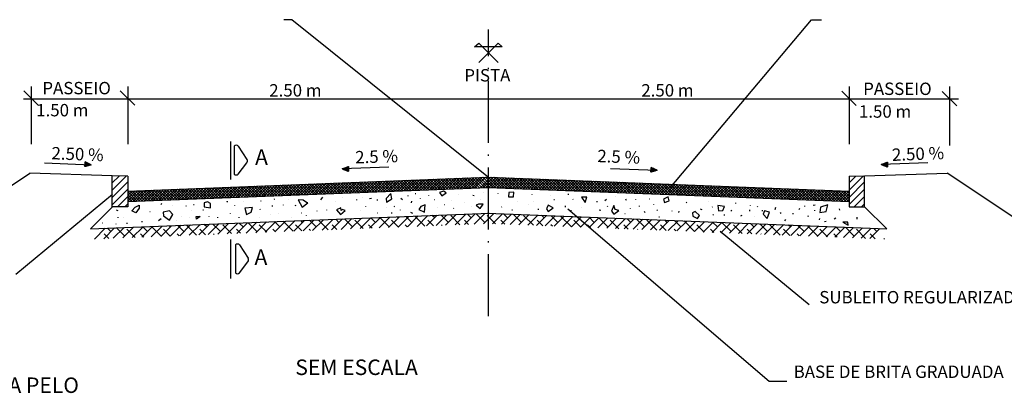
# Model space of a CAD drawing. Extents: x 6 to 1194, y -305 to -8.
# Drawn here: x 944 to 1008, y -263 to -239 of the extents above; entities that cross this region are included whole.
import ezdxf

# ---------------------------------------------------------------- set-up
doc = ezdxf.new("R2010")
doc.units = 0
doc.header["$LTSCALE"] = 5
doc.header["$MEASUREMENT"] = 0
doc.linetypes.add('DASHDOT', pattern=[1.1, 0.8, -0.15, 0, -0.15])
doc.layers.get('0').update_dxf_attribs({"linetype": 'CONTINUOUS'})
doc.layers.add('LEVANTAMENTO', color=5, linetype='CONTINUOUS')
doc.layers.add('REG60-100', color=3, linetype='CONTINUOUS')
doc.styles.add('ROMANS', font='ROMANS.SHX')

# ---------------------------------------------------------------- blocks, each defined once
blk = doc.blocks.new('*X25')
at = {"color": 0}
for p, q in [((887.818, 855.998), (888.86, 857.04)), ((889.601, 856.068), (888.639, 857.031)), ((888.738, 856.034), (889.78, 857.076)), ((889.658, 856.071), (890.7, 857.112)), ((890.513, 856.925), (890.339, 857.098)), ((890.578, 856.107), (891.62, 857.148)), ((891.838, 856.483), (891.19, 857.132)), ((891.498, 856.143), (892.54, 857.185)), ((893.003, 856.202), (892.059, 857.146)), ((892.418, 856.179), (893.46, 857.221)), ((893.338, 856.215), (894.38, 857.257)), ((894.048, 856.925), (893.741, 857.232)), ((894.258, 856.251), (895.3, 857.293)), ((895.374, 856.483), (894.592, 857.265)), ((895.178, 856.287), (896.22, 857.329)), ((896.405, 856.336), (895.595, 857.146)), ((896.098, 856.324), (897.14, 857.365)), ((897.018, 856.36), (898.06, 857.401)), ((897.584, 856.925), (897.143, 857.365)), ((897.938, 856.396), (898.98, 857.438)), ((898.909, 856.483), (897.994, 857.399)), ((898.858, 856.432), (899.9, 857.474)), ((899.807, 856.469), (899.13, 857.146)), ((899.793, 857.367), (899.695, 857.466)), ((899.779, 856.468), (900.82, 857.51)), ((901.119, 856.925), (900.545, 857.499)), ((900.699, 856.504), (901.74, 857.546)), ((902.359, 856.57), (901.396, 857.533)), ((901.619, 856.541), (902.66, 857.582)), ((902.539, 856.577), (903.58, 857.618)), ((903.209, 856.603), (902.666, 857.146)), ((903.329, 857.367), (903.097, 857.599)), ((903.459, 856.613), (904.5, 857.655)), ((904.655, 856.925), (903.947, 857.633)), ((904.379, 856.649), (905.42, 857.691)), ((905.76, 856.703), (904.876, 857.588)), ((905.299, 856.685), (906.34, 857.727)), ((906.611, 856.737), (906.202, 857.146)), ((906.219, 856.721), (907.26, 857.763)), ((906.864, 857.367), (906.498, 857.733)), ((907.139, 856.757), (908.18, 857.799)), ((908.19, 856.925), (907.349, 857.766)), ((908.059, 856.794), (909.058, 857.793)), ((909.213, 856.786), (908.411, 857.588)), ((908.945, 856.796), (909.908, 857.759)), ((910.133, 856.75), (909.737, 857.146)), ((909.796, 856.763), (910.759, 857.726)), ((910.4, 857.367), (910.012, 857.755)), ((910.646, 856.729), (911.609, 857.692)), ((911.726, 856.925), (910.932, 857.719)), ((911.497, 856.696), (912.46, 857.659)), ((912.894, 856.641), (911.947, 857.588)), ((912.347, 856.663), (913.31, 857.626)), ((913.198, 856.629), (914.161, 857.592)), ((913.814, 856.605), (913.273, 857.146)), ((913.936, 857.367), (913.692, 857.611)), ((914.048, 856.596), (915.011, 857.559)), ((915.261, 856.925), (914.612, 857.574)), ((914.899, 856.562), (915.862, 857.525)), ((916.574, 856.497), (915.532, 857.538)), ((915.749, 856.529), (916.712, 857.492)), ((916.6, 856.496), (917.563, 857.458)), ((917.494, 856.46), (916.808, 857.146)), ((917.471, 857.367), (917.372, 857.466)), ((917.45, 856.462), (918.413, 857.425)), ((918.797, 856.925), (918.292, 857.43)), ((918.301, 856.429), (919.263, 857.392)), ((919.151, 856.395), (920.114, 857.358)), ((920.123, 856.483), (919.212, 857.394)), ((920.001, 856.362), (920.964, 857.325)), ((921.174, 856.316), (920.344, 857.146)), ((920.852, 856.328), (921.815, 857.291)), ((921.702, 856.295), (922.665, 857.258)), ((922.332, 856.925), (921.972, 857.285)), ((922.553, 856.262), (923.516, 857.225)), ((923.658, 856.483), (922.892, 857.249)), ((923.403, 856.228), (924.366, 857.191)), ((924.854, 856.171), (923.879, 857.146)), ((924.254, 856.195), (925.217, 857.158)), ((925.104, 856.161), (926.067, 857.124)), ((925.868, 856.925), (925.652, 857.141)), ((925.955, 856.128), (926.918, 857.091)), ((927.194, 856.483), (926.572, 857.104)), ((926.805, 856.095), (927.768, 857.057)), ((928.52, 856.041), (927.492, 857.068)), ((927.656, 856.061), (928.619, 857.024)), ((870.338, 855.311), (871.379, 856.353)), ((871.258, 855.348), (872.299, 856.389)), ((871.951, 856.041), (871.629, 856.363)), ((872.178, 855.384), (873.219, 856.425)), ((873.277, 855.599), (872.48, 856.396)), ((873.098, 855.42), (874.139, 856.462)), ((874.293, 855.467), (873.498, 856.262)), ((874.018, 855.456), (875.059, 856.498)), ((874.938, 855.492), (875.979, 856.534)), ((875.487, 856.041), (875.031, 856.497)), ((875.858, 855.528), (876.899, 856.57)), ((876.812, 855.599), (875.882, 856.53)), ((876.778, 855.565), (877.819, 856.606)), ((877.695, 855.601), (877.033, 856.262)), ((877.696, 856.483), (877.582, 856.597)), ((877.698, 855.601), (878.739, 856.642)), ((879.022, 856.041), (878.433, 856.63)), ((878.618, 855.637), (879.659, 856.679)), ((880.246, 855.701), (879.283, 856.664)), ((879.538, 855.673), (880.58, 856.715)), ((880.458, 855.709), (881.5, 856.751)), ((881.097, 855.734), (880.569, 856.262)), ((881.232, 856.483), (880.984, 856.731)), ((881.378, 855.745), (882.42, 856.787)), ((882.558, 856.041), (881.835, 856.764)), ((882.298, 855.781), (883.34, 856.823)), ((883.648, 855.834), (882.779, 856.704)), ((883.218, 855.818), (884.26, 856.859)), ((884.499, 855.868), (884.104, 856.262)), ((884.138, 855.854), (885.18, 856.895)), ((884.767, 856.483), (884.386, 856.864)), ((885.058, 855.89), (886.1, 856.932)), ((886.093, 856.041), (885.237, 856.898)), ((885.978, 855.926), (887.02, 856.968)), ((887.05, 855.968), (886.314, 856.704)), ((886.898, 855.962), (887.94, 857.004)), ((886.977, 856.925), (886.938, 856.964)), ((887.901, 856.002), (887.64, 856.262)), ((888.303, 856.483), (887.788, 856.998)), ((890.452, 856.102), (889.85, 856.704)), ((891.302, 856.135), (891.176, 856.262)), ((893.854, 856.235), (893.385, 856.704)), ((897.256, 856.369), (896.921, 856.704)), ((900.658, 856.503), (900.456, 856.704)), ((904.059, 856.636), (903.992, 856.704)), ((914.734, 856.569), (914.598, 856.704)), ((918.414, 856.424), (918.134, 856.704)), ((922.094, 856.28), (921.669, 856.704)), ((923.014, 856.244), (922.995, 856.262)), ((925.774, 856.135), (925.205, 856.704)), ((926.694, 856.099), (926.531, 856.262)), ((928.506, 856.028), (929.469, 856.991)), ((929.454, 855.99), (928.741, 856.704)), ((929.403, 856.925), (929.332, 856.996)), ((929.357, 855.994), (930.32, 856.957)), ((930.374, 855.954), (930.066, 856.262)), ((930.207, 855.961), (931.17, 856.924)), ((930.729, 856.483), (930.252, 856.96)), ((931.058, 855.927), (932.021, 856.89)), ((932.055, 856.041), (931.173, 856.924)), ((931.908, 855.894), (932.871, 856.857)), ((933.134, 855.846), (932.276, 856.704)), ((932.759, 855.861), (933.721, 856.824)), ((934.054, 855.81), (933.602, 856.262)), ((933.609, 855.827), (934.572, 856.79)), ((934.265, 856.483), (933.933, 856.815)), ((934.459, 855.794), (935.422, 856.757)), ((935.591, 856.041), (934.853, 856.779)), ((935.31, 855.76), (936.273, 856.723)), ((936.814, 855.701), (935.812, 856.704)), ((936.16, 855.727), (937.123, 856.69)), ((937.011, 855.694), (937.974, 856.657)), ((937.734, 855.665), (937.137, 856.262)), ((937.8, 856.483), (937.613, 856.671)), ((937.861, 855.66), (938.824, 856.623)), ((939.126, 856.041), (938.533, 856.635)), ((938.712, 855.627), (939.675, 856.59)), ((940.452, 855.599), (939.453, 856.598)), ((939.562, 855.593), (940.525, 856.556)), ((940.413, 855.56), (941.376, 856.523)), ((941.415, 855.521), (940.673, 856.262)), ((941.263, 855.527), (942.226, 856.489)), ((941.336, 856.483), (941.293, 856.526)), ((942.114, 855.493), (943.077, 856.456)), ((942.662, 856.041), (942.213, 856.49)), ((942.964, 855.46), (943.927, 856.423)), ((943.988, 855.599), (943.133, 856.454)), ((943.815, 855.426), (944.778, 856.389)), ((945.095, 855.376), (944.209, 856.262)), ((944.665, 855.393), (945.628, 856.356)), ((945.516, 855.359), (946.478, 856.322)), ((946.197, 856.041), (945.893, 856.345)), ((871.742, 855.367), (871.288, 855.82)), ((875.144, 855.5), (874.824, 855.82)), ((878.545, 855.634), (878.359, 855.82)), ((881.947, 855.768), (881.895, 855.82)), ((934.974, 855.774), (934.928, 855.82)), ((938.654, 855.629), (938.463, 855.82)), ((942.335, 855.484), (941.999, 855.82)), ((946.015, 855.34), (945.534, 855.82)), ((946.935, 855.304), (946.86, 855.378))]:
    blk.add_line(p, q, dxfattribs=at)
blk = doc.blocks.new('*X31')
at = {"color": 0}
for p, q in [((85.113, 24.125), (85.808, 24.82)), ((85.297, 24.132), (85.992, 24.827)), ((85.481, 24.14), (86.176, 24.834)), ((85.665, 24.147), (86.36, 24.841)), ((86.313, 24.172), (85.671, 24.814)), ((86.483, 24.179), (85.841, 24.821)), ((85.849, 24.154), (86.544, 24.849)), ((86.653, 24.186), (86.011, 24.828)), ((86.033, 24.161), (86.728, 24.856)), ((86.823, 24.192), (86.181, 24.834)), ((86.217, 24.169), (86.912, 24.863)), ((86.994, 24.199), (86.352, 24.841)), ((86.401, 24.176), (87.096, 24.87)), ((87.164, 24.206), (86.522, 24.848)), ((86.585, 24.183), (87.28, 24.877)), ((87.334, 24.212), (86.692, 24.854)), ((86.769, 24.19), (87.464, 24.885)), ((87.504, 24.219), (86.862, 24.861)), ((86.953, 24.197), (87.648, 24.892)), ((87.674, 24.226), (87.032, 24.868)), ((87.137, 24.205), (87.832, 24.899)), ((87.844, 24.232), (87.202, 24.874)), ((87.321, 24.212), (88.016, 24.906)), ((88.014, 24.239), (87.372, 24.881)), ((87.505, 24.219), (88.2, 24.914)), ((88.184, 24.246), (87.542, 24.888)), ((87.689, 24.226), (88.384, 24.921)), ((88.354, 24.253), (87.712, 24.894)), ((87.873, 24.234), (88.568, 24.928)), ((88.524, 24.259), (87.882, 24.901)), ((88.694, 24.266), (88.052, 24.908)), ((88.057, 24.241), (88.752, 24.935)), ((88.865, 24.273), (88.223, 24.915)), ((88.241, 24.248), (88.936, 24.943)), ((89.035, 24.279), (88.393, 24.921)), ((88.425, 24.255), (89.12, 24.95)), ((89.205, 24.286), (88.563, 24.928)), ((88.609, 24.263), (89.304, 24.957)), ((89.375, 24.293), (88.733, 24.935)), ((88.793, 24.27), (89.488, 24.964)), ((89.545, 24.299), (88.903, 24.941)), ((88.977, 24.277), (89.672, 24.971)), ((89.715, 24.306), (89.073, 24.948)), ((89.161, 24.284), (89.856, 24.979)), ((89.885, 24.313), (89.243, 24.955)), ((89.345, 24.291), (90.04, 24.986)), ((90.055, 24.319), (89.413, 24.961)), ((89.529, 24.299), (90.224, 24.993)), ((90.225, 24.326), (89.583, 24.968)), ((89.713, 24.306), (90.408, 25)), ((90.395, 24.333), (89.753, 24.975)), ((89.897, 24.313), (90.592, 25.008)), ((90.565, 24.339), (89.924, 24.981)), ((90.081, 24.32), (90.776, 25.015)), ((90.736, 24.346), (90.094, 24.988)), ((90.906, 24.353), (90.264, 24.995)), ((91.084, 24.351), (90.434, 25.001)), ((90.449, 24.335), (91.131, 25.016)), ((91.268, 24.344), (90.604, 25.008)), ((90.633, 24.342), (91.301, 25.01)), ((91.452, 24.336), (90.774, 25.015)), ((90.817, 24.349), (91.471, 25.003)), ((91.636, 24.329), (90.944, 25.021)), ((90.999, 24.354), (91.641, 24.996)), ((91.82, 24.322), (91.126, 25.016)), ((91.169, 24.348), (91.811, 24.99)), ((92.004, 24.315), (91.31, 25.009)), ((91.339, 24.341), (91.981, 24.983)), ((92.188, 24.308), (91.494, 25.002)), ((91.509, 24.334), (92.151, 24.976)), ((92.372, 24.3), (91.678, 24.995)), ((91.679, 24.328), (92.321, 24.97)), ((91.85, 24.321), (92.492, 24.963)), ((92.556, 24.293), (91.862, 24.988)), ((92.02, 24.314), (92.662, 24.956)), ((92.74, 24.286), (92.046, 24.98)), ((92.19, 24.308), (92.832, 24.949)), ((92.924, 24.279), (92.23, 24.973)), ((92.36, 24.301), (93.002, 24.943)), ((93.108, 24.271), (92.414, 24.966)), ((92.53, 24.294), (93.172, 24.936)), ((93.292, 24.264), (92.598, 24.959)), ((92.7, 24.287), (93.342, 24.929)), ((93.476, 24.257), (92.782, 24.951)), ((92.87, 24.281), (93.512, 24.923)), ((93.66, 24.25), (92.966, 24.944)), ((93.04, 24.274), (93.682, 24.916)), ((93.844, 24.242), (93.15, 24.937)), ((93.21, 24.267), (93.852, 24.909)), ((94.028, 24.235), (93.334, 24.93)), ((93.38, 24.261), (94.022, 24.903)), ((94.212, 24.228), (93.518, 24.923)), ((93.551, 24.254), (94.192, 24.896)), ((94.396, 24.221), (93.702, 24.915)), ((93.721, 24.247), (94.363, 24.889)), ((94.58, 24.214), (93.886, 24.908)), ((93.891, 24.241), (94.533, 24.883)), ((94.061, 24.234), (94.703, 24.876)), ((94.764, 24.206), (94.07, 24.901)), ((94.231, 24.227), (94.873, 24.869)), ((94.948, 24.199), (94.254, 24.894)), ((94.401, 24.221), (95.043, 24.863)), ((95.132, 24.192), (94.438, 24.886)), ((94.571, 24.214), (95.213, 24.856)), ((95.316, 24.185), (94.622, 24.879)), ((94.741, 24.207), (95.383, 24.849)), ((95.5, 24.177), (94.806, 24.872)), ((94.911, 24.201), (95.553, 24.843)), ((95.684, 24.17), (94.99, 24.865)), ((95.081, 24.194), (95.723, 24.836)), ((95.868, 24.163), (95.174, 24.857)), ((95.251, 24.187), (95.893, 24.829)), ((96.052, 24.156), (95.358, 24.85)), ((95.422, 24.181), (96.063, 24.822)), ((96.236, 24.149), (95.542, 24.843)), ((95.592, 24.174), (96.234, 24.816)), ((96.42, 24.141), (95.726, 24.836)), ((96.604, 24.134), (95.91, 24.829)), ((96.788, 24.127), (96.094, 24.821)), ((96.972, 24.12), (96.278, 24.814)), ((68.921, 23.489), (69.615, 24.183)), ((69.105, 23.496), (69.799, 24.191)), ((69.289, 23.503), (69.983, 24.198)), ((69.473, 23.511), (70.167, 24.205)), ((70.154, 23.537), (69.512, 24.179)), ((69.657, 23.518), (70.351, 24.212)), ((70.324, 23.544), (69.682, 24.186)), ((69.841, 23.525), (70.535, 24.22)), ((70.494, 23.551), (69.852, 24.193)), ((70.665, 23.557), (70.023, 24.199)), ((70.025, 23.532), (70.719, 24.227)), ((70.835, 23.564), (70.193, 24.206)), ((70.209, 23.54), (70.903, 24.234)), ((71.005, 23.571), (70.363, 24.213)), ((70.393, 23.547), (71.087, 24.241)), ((71.175, 23.578), (70.533, 24.219)), ((70.577, 23.554), (71.271, 24.248)), ((71.345, 23.584), (70.703, 24.226)), ((70.761, 23.561), (71.455, 24.256)), ((71.515, 23.591), (70.873, 24.233)), ((70.945, 23.568), (71.639, 24.263)), ((71.685, 23.598), (71.043, 24.24)), ((71.129, 23.576), (71.823, 24.27)), ((71.855, 23.604), (71.213, 24.246)), ((71.313, 23.583), (72.007, 24.277)), ((72.025, 23.611), (71.383, 24.253)), ((71.497, 23.59), (72.191, 24.285)), ((72.195, 23.618), (71.553, 24.26)), ((71.681, 23.597), (72.375, 24.292)), ((72.365, 23.624), (71.723, 24.266)), ((71.865, 23.605), (72.559, 24.299)), ((72.536, 23.631), (71.894, 24.273)), ((72.049, 23.612), (72.743, 24.306)), ((72.706, 23.638), (72.064, 24.28)), ((72.233, 23.619), (72.927, 24.314)), ((72.876, 23.644), (72.234, 24.286)), ((73.046, 23.651), (72.404, 24.293)), ((72.417, 23.626), (73.111, 24.321)), ((73.216, 23.658), (72.574, 24.3)), ((72.601, 23.634), (73.295, 24.328)), ((73.386, 23.664), (72.744, 24.306)), ((72.785, 23.641), (73.479, 24.335)), ((73.556, 23.671), (72.914, 24.313)), ((72.969, 23.648), (73.663, 24.342)), ((73.726, 23.678), (73.084, 24.32)), ((73.153, 23.655), (73.847, 24.35)), ((73.896, 23.684), (73.254, 24.326)), ((73.337, 23.662), (74.031, 24.357)), ((74.066, 23.691), (73.424, 24.333)), ((73.521, 23.67), (74.215, 24.364)), ((74.236, 23.698), (73.595, 24.34)), ((73.705, 23.677), (74.399, 24.371)), ((74.407, 23.704), (73.765, 24.346)), ((73.889, 23.684), (74.583, 24.379)), ((74.577, 23.711), (73.935, 24.353)), ((74.073, 23.691), (74.767, 24.386)), ((74.747, 23.718), (74.105, 24.36)), ((74.257, 23.699), (74.951, 24.393)), ((74.917, 23.725), (74.275, 24.367)), ((74.441, 23.706), (75.135, 24.4)), ((75.087, 23.731), (74.445, 24.373)), ((75.257, 23.738), (74.615, 24.38)), ((74.625, 23.713), (75.319, 24.408)), ((75.427, 23.745), (74.785, 24.387)), ((74.809, 23.72), (75.503, 24.415)), ((75.597, 23.751), (74.955, 24.393)), ((74.993, 23.728), (75.687, 24.422)), ((75.767, 23.758), (75.125, 24.4)), ((75.177, 23.735), (75.871, 24.429)), ((75.937, 23.765), (75.295, 24.407)), ((75.361, 23.742), (76.055, 24.436)), ((76.108, 23.771), (75.466, 24.413)), ((75.545, 23.749), (76.239, 24.444)), ((76.278, 23.778), (75.636, 24.42)), ((75.729, 23.756), (76.423, 24.451)), ((76.448, 23.785), (75.806, 24.427)), ((75.913, 23.764), (76.607, 24.458)), ((76.618, 23.791), (75.976, 24.433)), ((76.097, 23.771), (76.791, 24.465)), ((76.788, 23.798), (76.146, 24.44)), ((76.281, 23.778), (76.975, 24.473)), ((76.958, 23.805), (76.316, 24.447)), ((76.465, 23.785), (77.159, 24.48)), ((77.128, 23.811), (76.486, 24.453)), ((76.649, 23.793), (77.343, 24.487)), ((77.298, 23.818), (76.656, 24.46)), ((77.468, 23.825), (76.826, 24.467)), ((76.833, 23.8), (77.527, 24.494)), ((77.638, 23.831), (76.996, 24.473)), ((77.017, 23.807), (77.711, 24.502)), ((77.808, 23.838), (77.166, 24.48)), ((77.201, 23.814), (77.895, 24.509)), ((77.979, 23.845), (77.337, 24.487)), ((77.385, 23.822), (78.079, 24.516)), ((78.149, 23.852), (77.507, 24.493)), ((77.569, 23.829), (78.263, 24.523)), ((78.319, 23.858), (77.677, 24.5)), ((77.753, 23.836), (78.447, 24.53)), ((78.489, 23.865), (77.847, 24.507)), ((77.937, 23.843), (78.631, 24.538)), ((78.659, 23.872), (78.017, 24.514)), ((78.121, 23.85), (78.815, 24.545)), ((78.829, 23.878), (78.187, 24.52)), ((78.305, 23.858), (78.999, 24.552)), ((78.999, 23.885), (78.357, 24.527)), ((78.489, 23.865), (79.183, 24.559)), ((79.169, 23.892), (78.527, 24.534)), ((78.673, 23.872), (79.367, 24.567)), ((79.339, 23.898), (78.697, 24.54)), ((78.857, 23.879), (79.551, 24.574)), ((79.509, 23.905), (78.867, 24.547)), ((79.679, 23.912), (79.038, 24.554)), ((79.041, 23.887), (79.735, 24.581)), ((79.85, 23.918), (79.208, 24.56)), ((79.225, 23.894), (79.919, 24.588)), ((80.02, 23.925), (79.378, 24.567)), ((79.409, 23.901), (80.103, 24.596)), ((80.19, 23.932), (79.548, 24.574)), ((79.593, 23.908), (80.287, 24.603)), ((80.36, 23.938), (79.718, 24.58)), ((79.777, 23.915), (80.471, 24.61)), ((80.53, 23.945), (79.888, 24.587)), ((79.961, 23.923), (80.655, 24.617)), ((80.7, 23.952), (80.058, 24.594)), ((80.145, 23.93), (80.839, 24.624)), ((80.87, 23.958), (80.228, 24.6)), ((80.329, 23.937), (81.023, 24.632)), ((81.04, 23.965), (80.398, 24.607)), ((80.513, 23.944), (81.207, 24.639)), ((81.21, 23.972), (80.568, 24.614)), ((80.697, 23.952), (81.391, 24.646)), ((81.38, 23.978), (80.738, 24.62)), ((80.881, 23.959), (81.575, 24.653)), ((81.551, 23.985), (80.909, 24.627)), ((81.065, 23.966), (81.759, 24.661)), ((81.721, 23.992), (81.079, 24.634)), ((81.249, 23.973), (81.943, 24.668)), ((81.891, 23.999), (81.249, 24.641)), ((82.061, 24.005), (81.419, 24.647)), ((81.433, 23.981), (82.127, 24.675)), ((82.231, 24.012), (81.589, 24.654)), ((81.617, 23.988), (82.311, 24.682)), ((82.401, 24.019), (81.759, 24.661)), ((81.801, 23.995), (82.495, 24.689)), ((82.571, 24.025), (81.929, 24.667)), ((81.985, 24.002), (82.679, 24.697)), ((82.741, 24.032), (82.099, 24.674)), ((82.169, 24.009), (82.863, 24.704)), ((82.911, 24.039), (82.269, 24.681)), ((82.353, 24.017), (83.047, 24.711)), ((83.081, 24.045), (82.439, 24.687)), ((82.537, 24.024), (83.231, 24.718)), ((83.251, 24.052), (82.609, 24.694)), ((82.721, 24.031), (83.416, 24.726)), ((83.422, 24.059), (82.78, 24.701)), ((82.905, 24.038), (83.6, 24.733)), ((83.592, 24.065), (82.95, 24.707)), ((83.089, 24.046), (83.784, 24.74)), ((83.762, 24.072), (83.12, 24.714)), ((83.273, 24.053), (83.968, 24.747)), ((83.932, 24.079), (83.29, 24.721)), ((83.457, 24.06), (84.152, 24.755)), ((84.102, 24.085), (83.46, 24.727)), ((84.272, 24.092), (83.63, 24.734)), ((83.641, 24.067), (84.336, 24.762)), ((84.442, 24.099), (83.8, 24.741)), ((83.825, 24.075), (84.52, 24.769)), ((84.612, 24.105), (83.97, 24.747)), ((84.009, 24.082), (84.704, 24.776)), ((84.782, 24.112), (84.14, 24.754)), ((84.193, 24.089), (84.888, 24.783)), ((84.952, 24.119), (84.31, 24.761)), ((84.377, 24.096), (85.072, 24.791)), ((85.122, 24.126), (84.481, 24.767)), ((84.561, 24.103), (85.256, 24.798)), ((85.293, 24.132), (84.651, 24.774)), ((84.745, 24.111), (85.44, 24.805)), ((85.463, 24.139), (84.821, 24.781)), ((84.929, 24.118), (85.624, 24.812)), ((85.633, 24.146), (84.991, 24.788)), ((85.803, 24.152), (85.161, 24.794)), ((85.973, 24.159), (85.331, 24.801)), ((86.143, 24.166), (85.501, 24.808)), ((95.762, 24.167), (96.404, 24.809)), ((95.932, 24.16), (96.574, 24.802)), ((96.102, 24.154), (96.744, 24.796)), ((96.272, 24.147), (96.914, 24.789)), ((96.442, 24.14), (97.084, 24.782)), ((97.156, 24.112), (96.462, 24.807)), ((96.612, 24.134), (97.254, 24.776)), ((97.34, 24.105), (96.646, 24.8)), ((96.782, 24.127), (97.424, 24.769)), ((97.524, 24.098), (96.83, 24.792)), ((96.952, 24.12), (97.594, 24.762)), ((97.708, 24.091), (97.014, 24.785)), ((97.122, 24.114), (97.764, 24.756)), ((97.892, 24.083), (97.198, 24.778)), ((97.293, 24.107), (97.935, 24.749)), ((98.076, 24.076), (97.382, 24.771)), ((97.463, 24.1), (98.105, 24.742)), ((98.26, 24.069), (97.566, 24.763)), ((97.633, 24.094), (98.275, 24.736)), ((98.444, 24.062), (97.75, 24.756)), ((97.803, 24.087), (98.445, 24.729)), ((98.628, 24.055), (97.934, 24.749)), ((97.973, 24.08), (98.615, 24.722)), ((98.813, 24.047), (98.118, 24.742)), ((98.143, 24.074), (98.785, 24.716)), ((98.997, 24.04), (98.302, 24.735)), ((98.313, 24.067), (98.955, 24.709)), ((98.483, 24.06), (99.125, 24.702)), ((99.181, 24.033), (98.486, 24.727)), ((98.653, 24.054), (99.295, 24.696)), ((99.365, 24.026), (98.67, 24.72)), ((98.823, 24.047), (99.465, 24.689)), ((99.549, 24.018), (98.854, 24.713)), ((98.994, 24.04), (99.635, 24.682)), ((99.733, 24.011), (99.038, 24.706)), ((99.164, 24.034), (99.806, 24.675)), ((99.917, 24.004), (99.222, 24.698)), ((99.334, 24.027), (99.976, 24.669)), ((100.101, 23.997), (99.406, 24.691)), ((99.504, 24.02), (100.146, 24.662)), ((100.285, 23.989), (99.59, 24.684)), ((99.674, 24.013), (100.316, 24.655)), ((100.469, 23.982), (99.774, 24.677)), ((99.844, 24.007), (100.486, 24.649)), ((100.653, 23.975), (99.958, 24.669)), ((100.014, 24), (100.656, 24.642)), ((100.837, 23.968), (100.142, 24.662)), ((100.184, 23.993), (100.826, 24.635)), ((101.021, 23.961), (100.326, 24.655)), ((100.354, 23.987), (100.996, 24.629)), ((101.205, 23.953), (100.51, 24.648)), ((100.524, 23.98), (101.166, 24.622)), ((101.389, 23.946), (100.694, 24.641)), ((100.694, 23.973), (101.336, 24.615)), ((100.865, 23.967), (101.506, 24.609)), ((101.573, 23.939), (100.878, 24.633)), ((101.035, 23.96), (101.677, 24.602)), ((101.757, 23.932), (101.062, 24.626)), ((101.205, 23.953), (101.847, 24.595)), ((101.941, 23.924), (101.246, 24.619)), ((101.375, 23.947), (102.017, 24.589)), ((102.125, 23.917), (101.43, 24.612)), ((101.545, 23.94), (102.187, 24.582)), ((102.309, 23.91), (101.614, 24.604)), ((101.715, 23.933), (102.357, 24.575)), ((102.493, 23.903), (101.798, 24.597)), ((101.885, 23.927), (102.527, 24.569)), ((102.677, 23.895), (101.982, 24.59)), ((102.055, 23.92), (102.697, 24.562)), ((102.861, 23.888), (102.166, 24.583)), ((102.225, 23.913), (102.867, 24.555)), ((103.045, 23.881), (102.35, 24.575)), ((102.395, 23.907), (103.037, 24.548)), ((103.229, 23.874), (102.534, 24.568)), ((102.565, 23.9), (103.207, 24.542)), ((103.413, 23.867), (102.718, 24.561)), ((102.736, 23.893), (103.378, 24.535)), ((103.597, 23.859), (102.902, 24.554)), ((102.906, 23.886), (103.548, 24.528)), ((103.076, 23.88), (103.718, 24.522)), ((103.781, 23.852), (103.086, 24.547)), ((103.246, 23.873), (103.888, 24.515)), ((103.965, 23.845), (103.27, 24.539)), ((103.416, 23.866), (104.058, 24.508)), ((104.149, 23.838), (103.454, 24.532)), ((103.586, 23.86), (104.228, 24.502)), ((104.333, 23.83), (103.638, 24.525)), ((103.756, 23.853), (104.398, 24.495)), ((104.517, 23.823), (103.822, 24.518)), ((103.926, 23.846), (104.568, 24.488)), ((104.701, 23.816), (104.006, 24.51)), ((104.096, 23.84), (104.738, 24.482)), ((104.885, 23.809), (104.19, 24.503)), ((104.266, 23.833), (104.908, 24.475)), ((105.069, 23.801), (104.374, 24.496)), ((104.437, 23.826), (105.078, 24.468)), ((105.253, 23.794), (104.558, 24.489)), ((104.607, 23.82), (105.249, 24.462)), ((105.437, 23.787), (104.742, 24.481)), ((104.777, 23.813), (105.419, 24.455)), ((105.621, 23.78), (104.926, 24.474)), ((104.947, 23.806), (105.589, 24.448)), ((105.805, 23.773), (105.11, 24.467)), ((105.117, 23.8), (105.759, 24.442)), ((105.287, 23.793), (105.929, 24.435)), ((105.989, 23.765), (105.294, 24.46)), ((105.457, 23.786), (106.099, 24.428)), ((106.173, 23.758), (105.478, 24.453)), ((105.627, 23.78), (106.269, 24.422)), ((106.357, 23.751), (105.662, 24.445)), ((105.797, 23.773), (106.439, 24.415)), ((106.541, 23.744), (105.846, 24.438)), ((105.967, 23.766), (106.609, 24.408)), ((106.725, 23.736), (106.03, 24.431)), ((106.137, 23.76), (106.779, 24.401)), ((106.909, 23.729), (106.214, 24.424)), ((106.308, 23.753), (106.949, 24.395)), ((107.093, 23.722), (106.398, 24.416)), ((106.478, 23.746), (107.12, 24.388)), ((107.277, 23.715), (106.582, 24.409)), ((106.648, 23.739), (107.29, 24.381)), ((107.461, 23.708), (106.766, 24.402)), ((106.818, 23.733), (107.46, 24.375)), ((107.645, 23.7), (106.95, 24.395)), ((106.988, 23.726), (107.63, 24.368)), ((107.829, 23.693), (107.134, 24.388)), ((107.158, 23.719), (107.8, 24.361)), ((108.013, 23.686), (107.318, 24.38)), ((107.328, 23.713), (107.97, 24.355)), ((107.498, 23.706), (108.14, 24.348)), ((108.197, 23.679), (107.502, 24.373)), ((107.668, 23.699), (108.31, 24.341)), ((108.381, 23.671), (107.686, 24.366)), ((107.838, 23.693), (108.48, 24.335)), ((108.565, 23.664), (107.87, 24.359)), ((108.008, 23.686), (108.65, 24.328)), ((108.749, 23.657), (108.054, 24.351)), ((108.179, 23.679), (108.821, 24.321)), ((108.933, 23.65), (108.238, 24.344)), ((108.349, 23.673), (108.991, 24.315)), ((109.117, 23.642), (108.422, 24.337)), ((108.519, 23.666), (109.161, 24.308)), ((109.301, 23.635), (108.606, 24.33)), ((108.689, 23.659), (109.331, 24.301)), ((109.485, 23.628), (108.79, 24.322)), ((108.859, 23.653), (109.501, 24.295)), ((109.669, 23.621), (108.974, 24.315)), ((109.029, 23.646), (109.671, 24.288)), ((109.853, 23.614), (109.158, 24.308)), ((109.199, 23.639), (109.841, 24.281)), ((110.037, 23.606), (109.342, 24.301)), ((109.369, 23.633), (110.011, 24.274)), ((110.221, 23.599), (109.526, 24.294)), ((109.539, 23.626), (110.181, 24.268)), ((109.709, 23.619), (110.351, 24.261)), ((110.405, 23.592), (109.71, 24.286)), ((109.88, 23.612), (110.521, 24.254)), ((110.589, 23.585), (109.894, 24.279)), ((110.05, 23.606), (110.692, 24.248)), ((110.773, 23.577), (110.078, 24.272)), ((110.22, 23.599), (110.862, 24.241)), ((110.957, 23.57), (110.262, 24.265)), ((110.39, 23.592), (111.032, 24.234)), ((111.141, 23.563), (110.446, 24.257)), ((110.56, 23.586), (111.202, 24.228)), ((111.325, 23.556), (110.63, 24.25)), ((110.73, 23.579), (111.372, 24.221)), ((111.509, 23.548), (110.814, 24.243)), ((110.9, 23.572), (111.542, 24.214)), ((111.693, 23.541), (110.998, 24.236)), ((111.07, 23.566), (111.712, 24.208)), ((111.877, 23.534), (111.182, 24.228)), ((111.24, 23.559), (111.882, 24.201)), ((112.061, 23.527), (111.366, 24.221)), ((111.41, 23.552), (112.052, 24.194)), ((112.245, 23.52), (111.55, 24.214)), ((111.58, 23.546), (112.222, 24.188)), ((112.429, 23.512), (111.735, 24.207)), ((111.751, 23.539), (112.392, 24.181)), ((112.613, 23.505), (111.919, 24.2)), ((112.797, 23.498), (112.103, 24.192)), ((112.981, 23.491), (112.287, 24.185)), ((113.165, 23.483), (112.471, 24.178)), ((67.665, 23.471), (68.327, 24.133)), ((67.665, 23.647), (68.143, 24.126)), ((67.665, 23.824), (67.959, 24.118)), ((67.665, 24.001), (67.775, 24.111)), ((68.283, 23.464), (67.665, 24.082)), ((68.113, 23.457), (67.665, 23.905)), ((67.943, 23.451), (67.665, 23.729)), ((67.773, 23.444), (67.665, 23.552)), ((68.453, 23.471), (67.811, 24.113)), ((67.817, 23.446), (68.511, 24.14)), ((68.623, 23.477), (67.981, 24.119)), ((68.001, 23.453), (68.695, 24.147)), ((68.793, 23.484), (68.152, 24.126)), ((68.185, 23.46), (68.879, 24.154)), ((68.964, 23.491), (68.322, 24.133)), ((68.369, 23.467), (69.063, 24.162)), ((69.134, 23.497), (68.492, 24.139)), ((68.553, 23.474), (69.247, 24.169)), ((69.304, 23.504), (68.662, 24.146)), ((68.737, 23.482), (69.431, 24.176)), ((69.474, 23.511), (68.832, 24.153)), ((69.644, 23.517), (69.002, 24.159)), ((69.814, 23.524), (69.172, 24.166)), ((69.984, 23.531), (69.342, 24.173)), ((111.921, 23.532), (112.563, 24.174)), ((112.091, 23.526), (112.733, 24.168)), ((112.261, 23.519), (112.903, 24.161)), ((112.431, 23.512), (113.073, 24.154)), ((112.601, 23.506), (113.243, 24.148)), ((113.349, 23.476), (112.655, 24.171)), ((112.771, 23.499), (113.413, 24.141)), ((113.533, 23.469), (112.839, 24.163)), ((112.941, 23.492), (113.583, 24.134)), ((113.717, 23.462), (113.023, 24.156)), ((113.111, 23.485), (113.753, 24.127)), ((113.901, 23.454), (113.207, 24.149)), ((113.281, 23.479), (113.923, 24.121)), ((114.085, 23.447), (113.391, 24.142)), ((113.451, 23.472), (114.093, 24.114)), ((114.269, 23.44), (113.575, 24.134)), ((113.622, 23.465), (114.264, 24.107)), ((114.279, 23.607), (113.759, 24.127)), ((113.792, 23.459), (114.279, 23.946)), ((114.279, 23.783), (113.943, 24.12)), ((113.962, 23.452), (114.279, 23.769)), ((114.279, 23.96), (114.127, 24.113)), ((114.132, 23.445), (114.279, 23.593))]:
    blk.add_line(p, q, dxfattribs=at)
blk = doc.blocks.new('*X26')
at = {"color": 0}
for p, q in [((926.883, 861.652), (927.186, 861.955)), ((926.884, 861.671), (927.174, 861.961)), ((926.886, 861.691), (927.162, 861.967)), ((926.887, 861.71), (927.15, 861.972)), ((926.889, 861.729), (927.138, 861.978)), ((926.891, 861.748), (927.126, 861.984)), ((926.892, 861.768), (927.114, 861.989)), ((926.894, 861.787), (927.102, 861.995)), ((926.895, 861.806), (927.09, 862.001)), ((927.026, 861.671), (926.895, 861.802)), ((927.04, 861.675), (926.896, 861.819)), ((926.897, 861.825), (927.078, 862.006)), ((926.898, 861.845), (927.066, 862.012)), ((927.053, 861.679), (926.898, 861.835)), ((927.067, 861.683), (926.899, 861.851)), ((926.9, 861.864), (927.054, 862.017)), ((927.081, 861.687), (926.9, 861.868)), ((926.901, 861.635), (927.21, 861.944)), ((926.902, 861.883), (927.042, 862.023)), ((927.094, 861.691), (926.902, 861.884)), ((926.903, 861.902), (927.03, 862.029)), ((927.108, 861.695), (926.903, 861.9)), ((927.122, 861.699), (926.904, 861.917)), ((926.905, 861.922), (927.017, 862.034)), ((926.906, 861.941), (927.005, 862.04)), ((927.135, 861.703), (926.906, 861.933)), ((927.149, 861.707), (926.907, 861.949)), ((926.908, 861.96), (926.993, 862.046)), ((927.163, 861.711), (926.908, 861.966)), ((926.909, 861.979), (926.981, 862.051)), ((927.176, 861.715), (926.91, 861.982)), ((926.911, 861.999), (926.969, 862.057)), ((927.19, 861.719), (926.911, 861.999)), ((927.204, 861.723), (926.912, 862.015)), ((926.913, 862.018), (926.957, 862.063)), ((926.914, 862.037), (926.945, 862.068)), ((927.217, 861.727), (926.914, 862.031)), ((927.231, 861.731), (926.915, 862.048)), ((926.916, 862.056), (926.933, 862.074)), ((927.245, 861.735), (926.916, 862.064)), ((926.917, 862.076), (926.921, 862.079)), ((927.258, 861.739), (926.918, 862.08)), ((926.926, 861.642), (927.222, 861.939)), ((927.272, 861.743), (926.949, 862.066)), ((926.951, 861.65), (927.234, 861.933)), ((926.976, 861.657), (927.246, 861.927)), ((927.286, 861.747), (926.982, 862.051)), ((927.001, 861.664), (927.258, 861.922)), ((927.3, 861.751), (927.016, 862.035)), ((927.026, 861.671), (927.27, 861.916)), ((927.313, 861.755), (927.049, 862.02)), ((927.051, 861.679), (927.282, 861.91)), ((927.076, 861.686), (927.294, 861.905)), ((927.327, 861.759), (927.082, 862.004)), ((927.101, 861.693), (927.306, 861.899)), ((927.341, 861.763), (927.115, 861.989)), ((927.126, 861.701), (927.319, 861.893)), ((927.354, 861.767), (927.149, 861.973)), ((927.151, 861.708), (927.331, 861.888)), ((927.176, 861.715), (927.343, 861.882)), ((927.368, 861.771), (927.182, 861.957)), ((927.201, 861.722), (927.355, 861.877)), ((927.382, 861.775), (927.215, 861.942)), ((927.225, 861.73), (927.367, 861.871)), ((927.395, 861.779), (927.248, 861.926)), ((927.25, 861.737), (927.379, 861.865)), ((927.275, 861.744), (927.391, 861.86)), ((927.409, 861.783), (927.281, 861.911)), ((927.3, 861.752), (927.403, 861.854)), ((927.423, 861.787), (927.315, 861.895)), ((927.325, 861.759), (927.415, 861.848)), ((927.436, 861.791), (927.348, 861.88)), ((927.35, 861.766), (927.427, 861.843)), ((927.375, 861.773), (927.439, 861.837)), ((927.45, 861.795), (927.381, 861.864)), ((927.4, 861.781), (927.451, 861.831)), ((927.464, 861.799), (927.414, 861.849)), ((927.425, 861.788), (927.463, 861.826)), ((927.477, 861.803), (927.448, 861.833)), ((927.45, 861.795), (927.475, 861.82)), ((927.475, 861.803), (927.487, 861.815)), ((927.491, 861.807), (927.481, 861.817)), ((926.889, 861.632), (926.882, 861.639)), ((926.903, 861.636), (926.883, 861.655)), ((926.916, 861.64), (926.884, 861.672)), ((926.93, 861.644), (926.886, 861.688)), ((926.944, 861.648), (926.887, 861.704)), ((926.957, 861.652), (926.888, 861.721)), ((926.971, 861.656), (926.89, 861.737)), ((926.985, 861.659), (926.891, 861.753)), ((926.998, 861.663), (926.892, 861.77)), ((927.012, 861.667), (926.894, 861.786))]:
    blk.add_line(p, q, dxfattribs=at)
blk = doc.blocks.new('*X27')
at = {"color": 0}
for p, q in [((872.076, 860.762), (872.734, 861.421)), ((872.076, 860.055), (873.42, 861.399)), ((872.076, 859.348), (873.576, 860.848)), ((872.076, 858.641), (873.576, 860.141)), ((872.584, 858.441), (873.576, 859.434)), ((873.291, 858.441), (873.576, 858.727))]:
    blk.add_line(p, q, dxfattribs=at)
blk = doc.blocks.new('*X28')
at = {"color": 0}
for p, q in [((943.497, 860.059), (944.876, 861.438)), ((943.497, 860.766), (944.146, 861.415)), ((943.497, 859.352), (944.997, 860.852)), ((943.497, 858.645), (944.997, 860.145)), ((944.001, 858.441), (944.997, 859.437)), ((944.708, 858.441), (944.997, 858.73))]:
    blk.add_line(p, q, dxfattribs=at)

msp = doc.modelspace()

# ---------------------------------------------------------------- linework, layer by layer
at = {"color": 1}
for p, q in [((961.4759, -238.8587), (960.9726, -238.8587)), ((974.1837, -249.0488), (961.4759, -238.8587)), ((985.9252, -249.7126), (995.0578, -238.8587)), ((995.0578, -238.8587), (995.705, -238.8587)), ((973.2867, -240.6124), (973.561, -240.3743)), ((974.8073, -240.3743), (973.561, -241.6206)), ((974.8073, -241.6206), (973.561, -240.3743)), ((974.8073, -240.3743), (975.0777, -240.6124)), ((975.0777, -240.6124), (973.2867, -240.6124)), ((945.113, -244.3979), (944.1679, -243.4639)), ((944.649, -246.9092), (944.649, -243.1715)), ((951.3313, -244.3871), (950.3862, -243.4532)), ((950.9052, -246.9092), (950.9052, -243.1715)), ((997.9549, -244.4038), (997.0098, -243.4698)), ((997.5027, -243.1715), (997.5027, -246.9092)), ((1004.443, -244.4226), (1003.4979, -243.4887)), ((1003.9746, -243.1715), (1003.9746, -246.9811)), ((944.1457, -243.9622), (1004.5499, -243.9622)), ((957.7591, -247.0239), (957.7591, -248.8316)), ((958.0198, -247.0239), (958.5806, -247.8844)), ((945.4886, -248.1143), (948.5048, -248.2332)), ((948.0932, -248.3533), (948.1177, -248.052)), ((948.5048, -248.2332), (948.1177, -248.052)), ((958.0198, -248.8316), (958.5648, -248.1133)), ((999.5641, -248.2173), (999.9654, -248.0662)), ((1002.5806, -248.1063), (999.5641, -248.2173)), ((999.9654, -248.0662), (999.9639, -248.3685)), ((948.5048, -248.2332), (948.0932, -248.3533)), ((964.7394, -248.5001), (965.1404, -248.3482)), ((967.7557, -248.383), (964.7394, -248.5001)), ((964.7394, -248.5001), (965.1395, -248.6505)), ((965.1404, -248.3482), (965.1395, -248.6505)), ((982.0723, -248.4641), (985.0885, -248.5831)), ((984.6768, -248.7031), (984.7014, -248.4019)), ((985.0885, -248.5831), (984.6768, -248.7031)), ((985.0885, -248.5831), (984.7014, -248.4019)), ((999.5641, -248.2173), (999.9639, -248.3685)), ((934.5458, -255.4431), (944.5458, -248.7765)), ((949.8765, -248.944), (944.5458, -248.7765)), ((950.8765, -248.9754), (949.8765, -248.944)), ((949.8765, -250.944), (949.8765, -248.944)), ((950.8765, -248.9754), (950.8765, -249.9435)), ((950.8765, -249.9435), (974.1657, -249.0284)), ((974.2017, -249.0284), (997.4908, -249.9435)), ((997.4908, -248.9754), (998.4908, -248.944)), ((997.4908, -248.9754), (997.4908, -249.9435)), ((998.4908, -248.944), (1003.8215, -248.7765)), ((998.4908, -250.944), (998.4908, -248.944)), ((1013.8215, -255.4431), (1003.8215, -248.7765)), ((950.8765, -250.6107), (974.1919, -249.6946)), ((950.8765, -249.9435), (950.8765, -250.6107)), ((971.2873, -249.943), (971.0189, -250.0162)), ((971.0189, -250.0162), (971.1653, -250.2356)), ((971.1653, -250.2356), (971.4581, -250.0406)), ((971.4581, -250.0406), (971.2873, -249.943)), ((973.8495, -250.0162), (973.8495, -250.0162)), ((974.1755, -249.6946), (997.4908, -250.6107)), ((975.5088, -250.0162), (975.4844, -250.3088)), ((975.8261, -249.9918), (975.5088, -250.0162)), ((975.8017, -250.3088), (975.8261, -249.9918)), ((997.4908, -249.9435), (997.4908, -250.6107)), ((949.8985, -250.1438), (943.6423, -255.3192)), ((950.8765, -250.6107), (950.8765, -250.944)), ((956.0362, -250.6258), (955.8166, -250.699)), ((956.2314, -250.7234), (956.0362, -250.6258)), ((957.2807, -250.577), (957.2807, -250.6014)), ((957.2807, -250.6014), (957.3539, -250.6014)), ((958.33, -250.6258), (958.33, -250.6258)), ((959.4769, -250.5527), (959.4525, -250.6014)), ((960.3553, -250.4551), (960.3065, -250.4795)), ((961.2338, -250.4551), (961.2338, -250.4551)), ((961.8927, -250.5039), (962.1367, -250.9672)), ((962.2099, -250.5283), (961.8927, -250.5039)), ((962.4295, -250.6746), (962.2099, -250.5283)), ((962.5027, -250.699), (962.4295, -250.6746)), ((963.4544, -250.3332), (963.3324, -250.5039)), ((964.284, -250.577), (964.284, -250.577)), ((964.7233, -250.3332), (964.7233, -250.3332)), ((965.6505, -250.4795), (965.6505, -250.5283)), ((966.0166, -250.3332), (966.0166, -250.3332)), ((966.6266, -250.4063), (966.5046, -250.4307)), ((967.0414, -250.5283), (966.9682, -250.5283)), ((967.8711, -250.0893), (967.5783, -250.4063)), ((967.5783, -250.4063), (967.6027, -250.6502)), ((967.6027, -250.6502), (967.9443, -250.4307)), ((967.9443, -250.4307), (967.8711, -250.0893)), ((968.5299, -250.382), (968.6275, -250.4795)), ((968.9692, -250.2113), (968.9692, -250.26)), ((969.2132, -250.577), (969.1888, -250.699)), ((969.4816, -250.1137), (969.4572, -250.1137)), ((969.7744, -250.382), (969.7744, -250.4063)), ((970.3113, -250.1869), (970.3113, -250.2113)), ((970.6773, -250.4795), (970.7017, -250.4795)), ((971.7998, -250.5527), (971.7998, -250.5527)), ((972.2634, -250.1625), (972.2634, -250.1625)), ((972.6294, -250.6502), (972.6294, -250.6502)), ((973.1663, -250.1869), (973.2639, -250.2113)), ((973.6787, -250.4551), (973.6787, -250.4551)), ((974.8012, -250.065), (974.8012, -250.0893)), ((975.4844, -250.3088), (975.8017, -250.3088)), ((976.0457, -250.6014), (976.0457, -250.6014)), ((976.9973, -250.1381), (976.9973, -250.1625)), ((977.095, -250.577), (977.095, -250.577)), ((978.193, -250.2113), (978.193, -250.2113)), ((978.4615, -250.5039), (978.4126, -250.5039)), ((979.3887, -250.1625), (979.3155, -250.1625)), ((979.6571, -250.4795), (979.6327, -250.4551)), ((980.194, -250.3332), (980.438, -250.6746)), ((980.5356, -250.3332), (980.194, -250.3332)), ((980.438, -250.6746), (980.5356, -250.3332)), ((981.1945, -250.577), (981.1945, -250.6502)), ((981.8045, -250.4795), (981.7069, -250.5527)), ((982.3657, -250.3088), (982.3657, -250.3088)), ((983.049, -250.4307), (983.0734, -250.5283)), ((983.6834, -250.4551), (983.6834, -250.4795)), ((984.5863, -250.4551), (984.5619, -250.4551)), ((985.8064, -250.3088), (985.4892, -250.4551)), ((985.4892, -250.4551), (985.5624, -250.6746)), ((985.5624, -250.6746), (985.8552, -250.5527)), ((985.8552, -250.5527), (985.8064, -250.3088)), ((986.9533, -250.699), (987.0021, -250.6502)), ((988.393, -250.6014), (988.393, -250.6014)), ((997.4908, -250.6107), (997.4908, -250.944)), ((949.8843, -250.944), (948.4669, -252.3733)), ((950.8765, -250.944), (949.8765, -250.944)), ((950.131, -251.1379), (950.2286, -251.1867)), ((951.1315, -251.2111), (951.3511, -250.9672)), ((951.3999, -251.333), (951.1315, -251.2111)), ((951.3511, -250.9672), (951.6195, -250.8453)), ((951.6195, -251.0404), (951.3999, -251.333)), ((951.6195, -250.8453), (951.6195, -251.0404)), ((952.3028, -251.2598), (952.3272, -251.2598)), ((953.0592, -250.7234), (953.0104, -250.8209)), ((953.5716, -251.2111), (953.1568, -251.2842)), ((953.1568, -251.2842), (953.1812, -251.5281)), ((953.7913, -251.4549), (953.5716, -251.2111)), ((953.7669, -250.8941), (953.7669, -250.8941)), ((954.6453, -250.8941), (954.6209, -250.9184)), ((954.987, -251.2111), (954.987, -251.2111)), ((955.1578, -250.8209), (955.1334, -250.8209)), ((955.7678, -251.1623), (955.719, -251.1623)), ((955.8166, -250.699), (955.8166, -250.9428)), ((955.8166, -250.9428), (956.2314, -251.016)), ((956.2314, -251.016), (956.2314, -250.7234)), ((957.7688, -250.8697), (957.7688, -250.8941)), ((958.94, -250.9916), (958.452, -251.0404)), ((958.452, -251.0404), (958.5496, -251.4549)), ((958.5496, -251.4549), (958.8424, -251.2842)), ((958.8424, -251.2842), (958.94, -250.9916)), ((959.4037, -251.0891), (959.4281, -251.1135)), ((960.2089, -250.8697), (960.2089, -250.9184)), ((960.9166, -250.8209), (960.9166, -250.8453)), ((961.7462, -250.8697), (961.673, -250.8941)), ((962.1367, -250.9672), (962.5027, -250.699)), ((963.0883, -251.2111), (963.0883, -251.2354)), ((963.7228, -251.1379), (963.7228, -251.1623)), ((964.6501, -251.016), (964.3572, -251.1379)), ((964.3572, -251.1379), (964.6256, -251.4549)), ((964.6256, -251.4549), (964.9185, -251.1867)), ((964.6745, -251.1867), (964.6501, -251.016)), ((964.7233, -251.1135), (964.6745, -251.1867)), ((964.9185, -251.1867), (964.7233, -251.1135)), ((965.8945, -251.1867), (965.8945, -251.1867)), ((966.2362, -250.9184), (966.2362, -250.9428)), ((967.6271, -250.9672), (967.6271, -250.9672)), ((968.1151, -250.9184), (968.0663, -250.9428)), ((968.4811, -251.1379), (968.4811, -251.1623)), ((969.14, -251.2842), (969.2864, -251.3574)), ((969.8232, -250.9184), (969.6768, -251.1135)), ((969.6768, -251.1135), (970.0428, -251.2842)), ((970.0916, -250.8209), (969.8232, -250.9184)), ((970.0428, -251.2842), (970.0916, -250.8209)), ((970.8969, -250.9672), (970.8969, -250.9672)), ((971.3361, -250.7965), (971.3605, -250.7965)), ((971.9218, -251.0647), (971.9462, -251.0404)), ((973.0687, -250.9184), (973.0687, -250.9184)), ((973.5323, -250.7721), (973.3859, -250.8453)), ((973.3859, -250.8453), (973.6543, -251.0647)), ((973.8495, -250.7721), (973.5323, -250.7721)), ((973.6543, -251.0647), (973.8495, -250.7721)), ((975.0208, -250.9672), (975.0452, -250.9428)), ((975.7041, -251.1379), (975.7285, -251.1379)), ((976.7533, -250.8209), (976.7533, -250.8209)), ((977.3878, -251.0891), (977.3878, -251.1135)), ((977.3878, -251.1135), (977.3878, -251.1379)), ((978.0466, -250.8453), (977.9246, -251.0891)), ((977.9246, -251.0891), (978.0466, -251.2598)), ((978.3638, -251.016), (978.0466, -250.8453)), ((978.0466, -251.2598), (978.3638, -251.016)), ((979.1447, -250.8941), (979.1447, -250.9672)), ((979.3095, -251.0783), (992.3252, -262.2197)), ((979.5351, -251.1623), (979.5351, -251.1867)), ((980.1696, -251.016), (980.1696, -251.016)), ((981.3409, -251.1379), (981.4385, -251.1623)), ((981.8533, -250.8941), (981.8777, -250.9184)), ((982.2925, -250.8697), (982.1461, -251.2354)), ((982.1461, -251.2354), (982.2925, -251.4305)), ((982.3657, -251.1135), (982.2925, -250.8697)), ((982.2925, -251.4305), (982.6098, -251.1867)), ((982.6098, -251.1867), (982.3657, -251.1135)), ((983.3418, -251.0647), (983.3418, -251.0891)), ((983.9274, -250.8941), (983.9274, -250.9184)), ((984.2447, -251.2354), (984.2935, -251.3086)), ((984.8791, -250.7965), (984.8791, -250.7721)), ((985.0743, -251.1867), (985.0987, -251.1379)), ((986.0504, -251.2354), (986.0504, -251.2111)), ((986.4896, -251.3086), (986.514, -251.2354)), ((987.5389, -251.2598), (987.3681, -251.333)), ((987.8317, -251.5037), (987.5389, -251.2598)), ((987.8561, -251.0891), (987.9781, -251.1135)), ((988.637, -250.9672), (988.6614, -250.9428)), ((989.003, -250.8697), (989.0518, -251.2111)), ((989.4422, -250.9184), (989.003, -250.8697)), ((989.0518, -251.2111), (989.3202, -251.1867)), ((989.3202, -251.1867), (989.4422, -250.9184)), ((989.8571, -251.1623), (989.8815, -251.2354)), ((990.1499, -250.699), (990.1499, -250.7234)), ((991.0528, -251.1379), (991.0528, -251.2354)), ((991.1016, -250.8453), (991.1016, -250.8697)), ((991.5896, -250.9672), (991.5652, -250.9184)), ((991.8824, -251.2354), (991.8824, -251.1623)), ((992.0288, -251.2111), (991.9312, -251.4305)), ((992.3461, -251.2842), (992.0288, -251.2111)), ((992.1996, -251.6988), (992.3461, -251.2842)), ((992.7121, -251.1135), (992.7609, -250.9672)), ((993.0293, -251.3574), (993.1025, -251.3086)), ((994.2738, -251.0647), (994.2494, -251.1379)), ((994.6154, -250.8941), (994.6154, -250.9184)), ((995.2987, -250.8453), (995.1767, -250.8697)), ((995.2743, -251.2111), (995.2743, -251.1623)), ((995.6403, -250.9672), (995.5915, -251.3086)), ((995.5915, -251.3086), (996.0063, -251.2598)), ((996.1039, -250.8209), (995.6403, -250.9672)), ((996.0063, -251.2598), (996.1039, -250.8209)), ((996.8848, -251.1623), (996.8604, -251.0891)), ((997.4908, -250.944), (998.4908, -250.944)), ((998.4905, -250.944), (999.9193, -252.374)), ((948.4669, -252.3733), (974.2573, -251.36)), ((950.2286, -251.6256), (950.2286, -251.65)), ((950.619, -251.6256), (950.619, -251.6256)), ((951.7659, -251.8938), (951.8391, -251.8938)), ((953.0348, -251.7232), (952.864, -251.8451)), ((953.1812, -251.5281), (953.5716, -251.8207)), ((953.5716, -251.8207), (953.7913, -251.4549)), ((954.0109, -251.8451), (954.0109, -251.8451)), ((954.3525, -251.5525), (954.3525, -251.5525)), ((954.8893, -251.6256), (954.8893, -251.6256)), ((955.3286, -251.7475), (955.3042, -251.5768)), ((955.3042, -251.5768), (955.5482, -251.5768)), ((955.5482, -251.5768), (955.3286, -251.7475)), ((956.1094, -251.5525), (956.1094, -251.5768)), ((956.6707, -251.6256), (956.6707, -251.65)), ((957.5003, -251.3574), (957.5003, -251.3818)), ((958.0616, -251.6256), (958.0616, -251.65)), ((959.4037, -251.6256), (959.4037, -251.6256)), ((960.1113, -251.4549), (960.1113, -251.4549)), ((960.5994, -251.3574), (960.5994, -251.3574)), ((961.4778, -251.6256), (961.4778, -251.6256)), ((962.1123, -251.3574), (962.0879, -251.3574)), ((962.4051, -251.4793), (962.4051, -251.5037)), ((966.9926, -251.333), (967.017, -251.333)), ((967.8955, -251.333), (967.9687, -251.333)), ((974.1101, -251.36), (999.9193, -252.374)), ((983.0002, -251.3818), (983.0246, -251.3818)), ((985.1963, -251.6012), (985.2451, -251.6012)), ((987.3681, -251.333), (987.3925, -251.5525)), ((987.3925, -251.5525), (987.6853, -251.6988)), ((987.6853, -251.6988), (987.8317, -251.5037)), ((988.6858, -251.4793), (988.7346, -251.4549)), ((989.4178, -251.4549), (989.4178, -251.5037)), ((990.4915, -251.5281), (990.5891, -251.4793)), ((991.37, -251.5525), (991.37, -251.5525)), ((991.9312, -251.4305), (992.1996, -251.6988)), ((993.3465, -251.8451), (993.3953, -251.7719)), ((993.859, -251.3574), (993.859, -251.4305)), ((994.835, -251.5768), (994.8594, -251.5037)), ((995.5671, -251.7963), (995.5915, -251.6988)), ((995.9087, -251.8938), (996.0063, -251.8695)), ((996.5188, -251.7232), (996.6408, -251.65)), ((997.08, -251.9426), (997.4216, -252.1377)), ((997.3972, -251.9426), (997.08, -251.9426)), ((997.4216, -252.1377), (997.3972, -251.9426)), ((998.0073, -251.7475), (998.0073, -251.6256)), ((949.2281, -251.9914), (949.2525, -251.9914)), ((950.1066, -252.0402), (950.1066, -252.0645)), ((950.8142, -251.9914), (950.8142, -252.0402)), ((989.1612, -252.5159), (994.914, -257.26)), ((957.8351, -253.4081), (957.8351, -255.2158)), ((958.0958, -253.4081), (958.6567, -254.2685)), ((958.0958, -255.2158), (958.6409, -254.4974)), ((992.3252, -262.2197), (993.4758, -262.2197))]:
    msp.add_line(p, q, dxfattribs=at)
at = {"color": 1, "linetype": 'DASHDOT'}
msp.add_line((974.1837, -258.01), (974.1837, -239.4949), dxfattribs=at)
at = {"color": 2}
for p, q in [((957.5349, -249.1882), (957.5349, -246.7182)), ((957.5349, -255.5724), (957.5349, -253.0643))]:
    msp.add_line(p, q, dxfattribs=at)
at = {"color": 1}
for centre, radius, start, end in [((957.8894, -247.1543), 0.1843, 45, 135), ((958.4149, -247.9879), 0.1954, 320.09728, 32.007369), ((957.8894, -248.7001), 0.1852, 225.254892, 314.745108), ((957.9655, -253.5384), 0.1843, 45, 135), ((958.491, -254.3721), 0.1954, 320.09728, 32.007369), ((957.9655, -255.0843), 0.1852, 225.254892, 314.745108)]:
    msp.add_arc(centre, radius, start, end, dxfattribs=at)

# ---------------------------------------------------------------- block references
at = {"color": 1, "xscale": 0.6666666666666666, "yscale": 0.6666666666666666, "zscale": 0.6666666666666666}
for name, p in [('*X26', (330.1726, -822.7727)), ('*X26', (366.7563, -823.1226)), ('*X25', (368.4926, -823.2383))]:
    msp.add_blockref(name, p, dxfattribs=at)
for p, rotation in [((1572.3645, 371.7263), 184.3659354090083), ((1536.2875, 372.5982), 184.481565214587)]:
    msp.add_blockref('*X26', p, dxfattribs=dict(at, rotation=rotation))
at = {"color": 7, "xscale": 0.6666666666666666, "yscale": 0.6666666666666666, "zscale": 0.6666666666666666}
for name in ['*X27', '*X28']:
    msp.add_blockref(name, (368.4926, -823.2383), dxfattribs=at)
at = {"layer": 'REG60-100', "color": 7}
msp.add_blockref('*X31', (883.2117, -274.0503), dxfattribs=at)

# ---------------------------------------------------------------- texts
at = {"color": 3, "style": 'ROMANS'}
for s, p in [('PISTA', (972.6233, -242.85)), ('PASSEIO', (945.3579, -243.6793)), ('2.50 m', (960.0215, -243.8224)), ('2.50 m', (984.0623, -243.8224)), ('PASSEIO', (998.3988, -243.7228)), ('1.50 m', (944.9611, -245.103)), (' 1.50 m', (997.8819, -245.19)), ('SUBLEITO REGULARIZAD0', (995.5611, -257.1881)), ('BASE DE BRITA GRADUADA', (993.9072, -262.0041))]:
    msp.add_text(s, height=0.8, dxfattribs=at).set_placement(p)
for s, rotation, p in [('2.50 %', 357.78129, (945.935, -247.8751)), ('2.5 %', 1.804802, (965.5867, -248.147)), ('2.5 %', 357.695592, (981.2054, -248.0559)), ('2.50 %', 2.173843, (1000.2743, -247.9881))]:
    msp.add_text(s, height=0.8, rotation=rotation, dxfattribs=at).set_placement(p)
at = {"color": 2, "style": 'ROMANS'}
for p in [(959.1041, -248.2382), (959.066, -254.6984)]:
    msp.add_text('A', height=1, dxfattribs=at).set_placement(p)
at = {"layer": 'LEVANTAMENTO', "color": 3, "style": 'ROMANS'}
msp.add_text('SEM ESCALA', height=1, dxfattribs=at).set_placement((961.7045, -261.816))
at = {"layer": 'LEVANTAMENTO', "color": 2, "style": 'ROMANS'}
msp.add_text('NOTA: PROJETO DE PAVIMENTAÇÃO ELABORADA PELO', height=1, dxfattribs=at).set_placement((913.0235, -262.9751))

doc.saveas('drawing.dxf')
